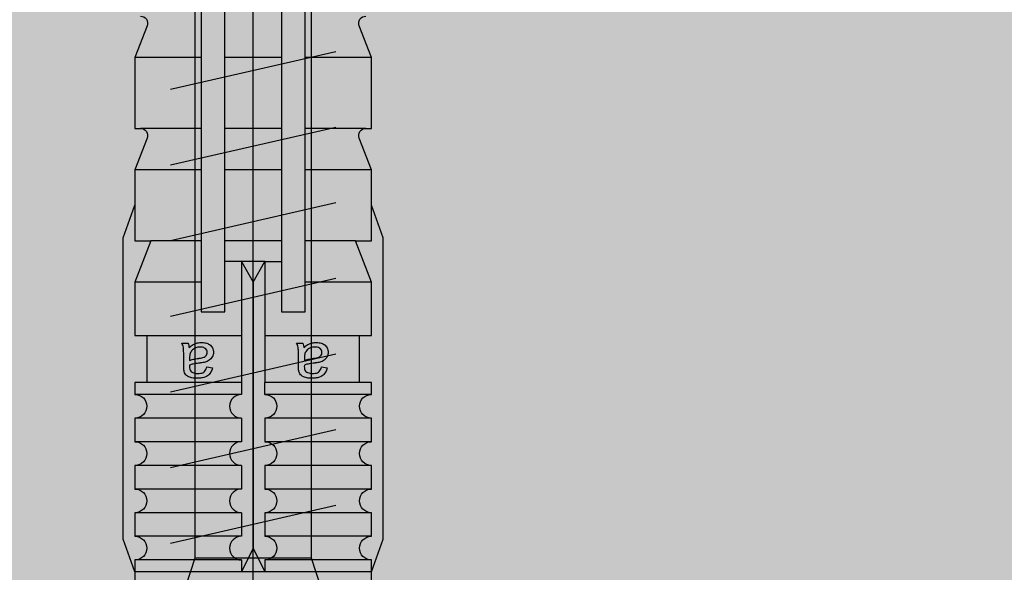
# Model space of a CAD drawing. Units: millimetres. Extents: x -358390 to -165483, y 96743 to 207920.
# Drawn here: x -182008 to -181967, y 200468 to 200491 of the extents above; entities that cross this region are included whole.
import ezdxf
from ezdxf import colors
from ezdxf.entities.mleader import LeaderData, LeaderLine
from ezdxf.math import Vec2, Vec3

# ---------------------------------------------------------------- set-up
doc = ezdxf.new("R2010")
doc.units = ezdxf.units.MM
for name, color, linetype in [('GIP-Bauseits', 8, 'Continuous'), ('GIP-Befestigungsmittel', 4, 'Continuous'), ('GIP-Details', 7, 'Continuous'), ('GIP-DIM-0', 12, 'Continuous')]:
    doc.layers.add(name, color=color, linetype=linetype)
doc.styles.get("Standard").update_dxf_attribs({"font": 'calibri.ttf'})

# ---------------------------------------------------------------- blocks, each defined once
blk = doc.blocks.new('GIP-Rohbau_1')
h = blk.add_hatch()
h.set_pattern_fill('JIS_STN_2.5', color=256, scale=20)
h.set_pattern_definition([(45, (0, 0), (-35.35533905932737, 35.35533905932738), []), (45, (35.29999999998836, 0), (-35.35533905932737, 35.35533905932738), [24, -10])])
h.paths.add_polyline_path([(4904.811996181787, -3964.652834016131), (4904.811996181787, -5364.652834016131), (3054.811996181787, -5364.652834016131), (3054.811996181787, -6764.652834016131), (2254.811996181787, -6764.652834016131), (2254.811996181787, -6964.652834016131), (3254.811996181787, -6964.652834016131), (3254.811996181787, -5564.652834016131), (5104.811996181787, -5564.652834016131), (5104.811996181787, -3964.652834016131)])
blk = doc.blocks.new('*U86')
at = {"color": 0, "linetype": 'ByBlock', "lineweight": -2}
blk.add_lwpolyline([(-4, 4.898587196589413e-16), (86.00311279296875, -9.797174393178826e-16)], dxfattribs=at)
blk = doc.blocks.new('*U83')
at = {"color": 0, "linetype": 'ByBlock', "lineweight": -2}
blk.add_lwpolyline([(-4.600000000000001, 5.633375276077825e-16), (96.6, -1.126675055215565e-15)], dxfattribs=at)
blk = doc.blocks.new('EJOT_SDF-KB-10Vx80-V')
at = {"linetype": 'ByBlock'}
for p, q in [((-53.75311660766602, 5), (-53.75311660766602, 2.200000047683716)), ((-49.00311660766602, 5), (-49.00311660766602, 2.200000047683716)), ((-44.25311660766602, 5), (-44.25311660766602, 2.200000047683716)), ((-40.00311660766602, 5), (-40.00311660766602, 0.5)), ((-39.50311660766602, 5), (-39.50311660766602, 0.5)), ((-38.50311660766602, 5), (-38.50311660766602, 0.5)), ((-37.50311660766602, 5), (-37.50311660766602, 0.5)), ((-36.50311660766602, 5), (-36.50311660766602, 0.5)), ((-35.50311660766602, 5), (-35.50311660766602, 0.5)), ((-34.50311660766602, 5), (-34.50311660766602, 0.5)), ((-33.50311660766602, 5), (-33.50311660766602, 0.5)), ((-32.50311660766602, 5), (-32.50311660766602, 0.5)), ((-32.00311660766602, 5), (-32.00311660766602, -5)), ((-50.75311660766602, 4.764740467071533), (-50.75311660766602, 2.200000047683716)), ((-46.00311660766602, 4.328237533569336), (-46.00311660766602, 2.200000047683716)), ((-42.00311660766602, 0.5), (-42.00311660766602, 4.5)), ((-53.75311660766602, 1.200000047683716), (-53.75311660766602, -1.200000047683716)), ((-50.75311660766602, 1.200000047683716), (-50.75311660766602, -1.200000047683716)), ((-49.00311660766602, 1.200000047683716), (-49.00311660766602, -1.200000047683716)), ((-46.00311660766602, 1.200000047683716), (-46.00311660766602, -1.200000047683716)), ((-45.12811660766602, 0.5), (-45.12811660766602, 1.200000047683716)), ((-45.12811660766602, 0.5), (-45.12811660766602, -0.5)), ((-45.12811660766602, 0.5), (-40.00311660766602, 0.5)), ((-39.50311660766602, 0.5), (-40.00311660766602, 0.5)), ((-33.00311660766602, 0), (-32.00311660766602, 0.5)), ((-44.25311660766602, 0), (-33.00311660766602, 0)), ((-33.00311660766602, 0), (-32.00311660766602, -0.5)), ((-45.12811660766602, -0.5), (-40.00311660766602, -0.5)), ((-45.12811660766602, -0.5), (-45.12811660766602, -1.200000047683716)), ((-42.00311660766602, -4.5), (-42.00311660766602, -0.5)), ((-40.00311660766602, -0.5), (-40.00311660766602, -4.5)), ((-40.00311660766602, -0.5), (-39.50311660766602, -0.5)), ((-39.50311660766602, -0.5), (-39.50311660766602, -5)), ((-38.50311660766602, -0.5), (-38.50311660766602, -5)), ((-37.50311660766602, -0.5), (-37.50311660766602, -5)), ((-36.50311660766602, -0.5), (-36.50311660766602, -5)), ((-35.50311660766602, -0.5), (-35.50311660766602, -5)), ((-34.50311660766602, -0.5), (-34.50311660766602, -5)), ((-33.50311660766602, -0.5), (-33.50311660766602, -5)), ((-32.50311660766602, -0.5), (-32.50311660766602, -5)), ((-53.75311660766602, -2.200000047683716), (-53.75311660766602, -5)), ((-50.75311660766602, -2.200000047683716), (-50.75311660766602, -4.764740467071533)), ((-49.00311660766602, -2.200000047683716), (-49.00311660766602, -5)), ((-46.00311660766602, -2.200000047683716), (-46.00311660766602, -4.328237533569336)), ((-44.25311660766602, -2.200000047683716), (-44.25311660766602, -5))]:
    blk.add_line(p, q, dxfattribs=at)
for points in [[(0, 5), (-32.50311660766602, 5, -1), (-33.50311660766602, 5), (-34.50311660766602, 5, -1), (-35.50311660766602, 5), (-36.50311660766602, 5, -1), (-37.50311660766602, 5), (-38.50311660766602, 5, -1), (-39.50311660766602, 5), (-40.00311660766602, 5), (-40.00311660766602, 4.5), (-42.00311660766602, 4.5), (-42.00311660766602, 5), (-44.25311660766602, 5), (-46.00311660766602, 4.328237533569336), (-46.00311660766602, 5), (-49.00311660766602, 5), (-50.34560394287109, 4.484666347503662, -0.526125431060791), (-50.75311660766602, 4.764740467071533), (-50.75311660766602, 5), (-53.75311660766602, 5), (-55.09560775756836, 4.484666347503662, -0.526125431060791), (-55.50311660766602, 4.764740467071533)], [(-55.50311660766602, -4.764740467071533, -0.5261254906654358), (-55.09560775756836, -4.484666347503662), (-53.75311660766602, -5), (-50.75311660766602, -5), (-50.75311660766602, -4.764740467071533, -0.5261254906654358), (-50.34560394287109, -4.484666347503662), (-49.00311660766602, -5), (-46.00311660766602, -5), (-46.00311660766602, -4.328237533569336), (-44.25311660766602, -5), (-42.00311660766602, -5), (-42.00311660766602, -4.5), (-40.00311660766602, -4.5), (-40.00311660766602, -5), (-39.50311660766602, -5, -1), (-38.50311660766602, -5), (-37.50311660766602, -5, -1), (-36.50311660766602, -5), (-35.50311660766602, -5, -1), (-34.50311660766602, -5), (-33.50311660766602, -5, -1), (-32.50311660766602, -5), (0, -5)], [(-39.50311660766602, 0.5, -1), (-38.50311660766602, 0.5), (-37.50311660766602, 0.5, -1), (-36.50311660766602, 0.5), (-35.50311660766602, 0.5, -1), (-34.50311660766602, 0.5), (-33.50311660766602, 0.5, -1), (-32.50311660766602, 0.5), (-32.00311660766602, 0.5)], [(-39.50311660766602, -0.5, 1), (-38.50311660766602, -0.5), (-37.50311660766602, -0.5, 1), (-36.50311660766602, -0.5), (-35.50311660766602, -0.5, 1), (-34.50311660766602, -0.5), (-33.50311660766602, -0.5, 1), (-32.50311660766602, -0.5), (-32.00311660766602, -0.5)]]:
    blk.add_lwpolyline(points, format="xyb", dxfattribs=at)
for points in [[(-32.00311660766602, 5), (-33.37685394287109, 5.5), (-46.12937927246094, 5.5), (-47.50311660766602, 5)], [(2, -3.5), (-29.3937822173466, -3.5), (-32.59378221735824, -2.450000000011642), (-74.19378221736406, -2.450000000011642), (-83, 0), (-75.79378221734078, 2.450000000011642), (-32.59378221735824, 2.450000000011642), (-29.3937822173466, 3.5), (2, 3.5)], [(-54, 3.5), (-52.39999999999418, -3.5)], [(-50.79999999998836, 3.5), (-49.20000000001164, -3.5)], [(-47.60000000000582, 3.5), (-46, -3.5)], [(-44.39999999999418, 3.5), (-42.79999999998836, -3.5)], [(-41.20000000001164, 3.5), (-39.60000000000582, -3.5)], [(-38, 3.5), (-36.39999999999418, -3.5)], [(-34.79999999998836, 3.5), (-33.20000000001164, -3.5)], [(-32.59378221735824, -2.450000000011642), (-32.59378221735824, 2.450000000011642)], [(-45.12811660766602, -0.5), (-44.25311660766602, 0), (-45.12811660766602, 0.5)], [(-32.00311660766602, -5), (-33.37685394287109, -5.5), (-46.12937927246094, -5.5), (-47.50311660766602, -5)]]:
    blk.add_lwpolyline(points, dxfattribs=at)
for points in [[(-41.488037109375, 2.143932104110718), (-41.52344512939453, 2.187498807907104), (-41.55534362792969, 2.230480909347534), (-41.58373260498047, 2.272878646850586), (-41.60861968994141, 2.31469202041626), (-41.62999725341797, 2.355921030044556), (-41.65184783935547, 2.406789302825928), (-41.66745376586914, 2.452680826187134), (-41.67996978759766, 2.499807834625244), (-41.68939971923828, 2.548169851303101), (-41.69573974609375, 2.597767353057861), (-41.69899368286133, 2.648599863052368), (-41.69946670532227, 2.677265405654907), (-41.69766616821289, 2.734825849533081), (-41.69226837158203, 2.788963079452515), (-41.68326568603516, 2.839677095413208), (-41.6706657409668, 2.886967897415161), (-41.65446472167969, 2.930835485458374), (-41.63466262817383, 2.971279621124268), (-41.61125946044922, 3.00830078125), (-41.58327484130859, 3.042979717254639), (-41.5482063293457, 3.077831745147705), (-41.51040649414062, 3.107232570648193), (-41.46988296508789, 3.131182670593262), (-41.4266357421875, 3.149681568145752), (-41.38066101074219, 3.162729740142822), (-41.33196258544922, 3.170326709747314), (-41.2861328125, 3.172503471374512), (-41.23554611206055, 3.169607400894165), (-41.18696594238281, 3.160919427871704), (-41.1403923034668, 3.146439552307129), (-41.08994293212891, 3.122979640960693), (-41.04673767089844, 3.096184253692627), (-41.00815582275391, 3.0652756690979), (-40.94898986816406, 2.997265338897705), (-40.92354202270508, 2.95610499382019), (-40.90155792236328, 2.912223339080811), (-40.88303375244141, 2.865621089935303), (-40.86899185180664, 2.820122480392456), (-40.86045074462891, 2.783567428588867), (-40.85210418701172, 2.739565849304199), (-40.84395217895508, 2.68811821937561), (-40.83599853515625, 2.629224061965942), (-40.83280181884766, 2.60297966003418), (-40.82455444335938, 2.538593053817749), (-40.81597900390625, 2.478098154067993), (-40.80706787109375, 2.421494960784912), (-40.79782867431641, 2.368783712387085), (-40.78825378417969, 2.319963932037354), (-40.77834701538086, 2.275036334991455), (-40.76810836791992, 2.234000205993652), (-40.75753784179688, 2.196856021881104), (-40.74708557128906, 2.164884567260742), (-40.69121551513672, 2.163059711456299), (-40.68423080444336, 2.162979602813721), (-40.62465667724609, 2.166123867034912), (-40.57307434082031, 2.175556182861328), (-40.52947616577148, 2.191276550292969), (-40.49386596679688, 2.213285446166992), (-40.47280120849609, 2.233455896377563), (-40.44747161865234, 2.26667594909668), (-40.42668533325195, 2.304854869842529), (-40.41044616699219, 2.347992897033691), (-40.39875411987305, 2.396089792251587), (-40.39160537719727, 2.449146032333374), (-40.38900375366211, 2.507161140441895), (-40.38899230957031, 2.511551141738892), (-40.39106369018555, 2.572380065917969), (-40.39728546142578, 2.626988410949707), (-40.40765380859375, 2.675376415252686), (-40.42216491699219, 2.717544078826904), (-40.44994354248047, 2.766789197921753), (-40.47705841064453, 2.79761528968811), (-40.51118087768555, 2.825153589248657), (-40.55230712890625, 2.849403858184814), (-40.60043716430664, 2.870366334915161), (-40.65557479858398, 2.888040781021118), (-40.66518020629883, 2.890598773956299), (-40.6328010559082, 3.130598783493042), (-40.57904815673828, 3.11748743057251), (-40.52913665771484, 3.101523637771606), (-40.48307418823242, 3.082707643508911), (-40.44085311889648, 3.061038970947266), (-40.38327789306641, 3.022027254104614), (-40.34939575195312, 2.992053508758545), (-40.31854248046875, 2.957344532012939), (-40.29071044921875, 2.917900562286377), (-40.26590728759766, 2.873721599578857), (-40.23661041259766, 2.804884433746338), (-40.22240447998047, 2.761792898178101), (-40.21049118041992, 2.716664791107178), (-40.20086669921875, 2.669500112533569), (-40.19353485107422, 2.620298862457275), (-40.18849182128906, 2.569061040878296), (-40.18574142456055, 2.51578688621521), (-40.1851806640625, 2.477265357971191), (-40.18632507324219, 2.418743133544922), (-40.18976211547852, 2.363905906677246), (-40.19548797607422, 2.312753915786743), (-40.20350646972656, 2.265286922454834), (-40.21381378173828, 2.221504926681519), (-40.2289924621582, 2.174408197402954), (-40.25151443481445, 2.122587442398071), (-40.27671432495117, 2.077672719955444), (-40.30458450317383, 2.039664030075073), (-40.3394660949707, 2.004884481430054), (-40.37739181518555, 1.9779052734375), (-40.42017364501953, 1.955785155296326), (-40.46781158447266, 1.93852424621582), (-40.50708770751953, 1.928694009780884), (-40.53960037231445, 1.924221634864807), (-40.58187103271484, 1.920853853225708), (-40.6338996887207, 1.918590545654297), (-40.69568634033203, 1.917431831359863), (-40.7337532043457, 1.91726541519165), (-41.05946731567383, 1.91726541519165), (-41.13517379760742, 1.917037487030029), (-41.20414352416992, 1.916353464126587), (-41.26637649536133, 1.915213704109192), (-41.32186889648438, 1.913617849349976), (-41.37062454223633, 1.911566019058228), (-41.41263961791992, 1.909058332443237), (-41.44792175292969, 1.906094670295715), (-41.49184799194336, 1.9001225233078), (-41.54012298583984, 1.889813899993896), (-41.58731460571289, 1.875160813331604), (-41.63341522216797, 1.856163263320923), (-41.66708755493164, 1.839170217514038), (-41.66708755493164, 2.094408273696899), (-41.62460327148438, 2.112811326980591), (-41.57833862304688, 2.127429962158203), (-41.52828598022461, 2.138264656066895), (-41.488037109375, 2.143932104110718)], [(-40.93946838378906, 2.164884567260742), (-40.95259857177734, 2.199147939682007), (-40.96522903442383, 2.237325429916382), (-40.97735595703125, 2.279416799545288), (-40.98897933959961, 2.325422286987305), (-41.00009918212891, 2.375341415405273), (-41.01071548461914, 2.429174661636353), (-41.02082824707031, 2.486921787261963), (-41.03043746948242, 2.548583030700684), (-41.03279876708984, 2.564884424209595), (-41.04329681396484, 2.629019737243652), (-41.05418014526367, 2.684061527252197), (-41.06544876098633, 2.73000955581665), (-41.08232498168945, 2.780122518539429), (-41.10687637329102, 2.82478404045105), (-41.16041946411133, 2.877265453338623), (-41.20439147949219, 2.899020910263062), (-41.25193405151367, 2.910052537918091), (-41.27851486206055, 2.911551237106323), (-41.3271369934082, 2.906333684921265), (-41.3713264465332, 2.890681743621826), (-41.4404182434082, 2.835360765457153), (-41.46553421020508, 2.801042795181274), (-41.4847412109375, 2.760646104812622), (-41.49803924560547, 2.714171171188354), (-41.50542449951172, 2.661617517471313), (-41.50708770751953, 2.618217706680298), (-41.50484848022461, 2.566131353378296), (-41.49814224243164, 2.516213417053223), (-41.48696136474609, 2.468463659286499), (-41.47130966186523, 2.422882318496704), (-41.44422912597656, 2.3667893409729), (-41.41693878173828, 2.32344651222229), (-41.38570404052734, 2.285197973251343), (-41.35052490234375, 2.252043485641479), (-41.31140518188477, 2.2239830493927), (-41.276611328125, 2.20488452911377), (-41.24040603637695, 2.190628051757812), (-41.19809722900391, 2.179500102996826), (-41.14967727661133, 2.171501159667969), (-41.09514617919922, 2.166630983352661), (-41.03451156616211, 2.164889574050903), (-41.0308952331543, 2.164884567260742)], [(-41.488037109375, -2.710586547851562), (-41.52344512939453, -2.667019844055176), (-41.55534362792969, -2.624037504196167), (-41.58373260498047, -2.581639766693115), (-41.60861968994141, -2.539826393127441), (-41.62999725341797, -2.498597383499146), (-41.65184783935547, -2.447729349136353), (-41.66745376586914, -2.401837587356567), (-41.67996978759766, -2.354710817337036), (-41.68939971923828, -2.306348562240601), (-41.69573974609375, -2.256751298904419), (-41.69899368286133, -2.205918788909912), (-41.69946670532227, -2.177253007888794), (-41.69766616821289, -2.11969256401062), (-41.69226837158203, -2.065555334091187), (-41.68326568603516, -2.014841318130493), (-41.6706657409668, -1.96755063533783), (-41.65446472167969, -1.923683166503906), (-41.63466262817383, -1.883238911628723), (-41.61125946044922, -1.84621787071228), (-41.58327484130859, -1.811538815498352), (-41.5482063293457, -1.776686906814575), (-41.51040649414062, -1.747285842895508), (-41.46988296508789, -1.723335862159729), (-41.4266357421875, -1.704836845397949), (-41.38066101074219, -1.691788911819458), (-41.33196258544922, -1.684191823005676), (-41.2861328125, -1.682015061378479), (-41.23554611206055, -1.684911012649536), (-41.18696594238281, -1.693598985671997), (-41.1403923034668, -1.708079099655151), (-41.08994293212891, -1.731538891792297), (-41.04673767089844, -1.758334398269653), (-41.00815582275391, -1.789242744445801), (-40.94898986816406, -1.857253074645996), (-40.92354202270508, -1.89841365814209), (-40.90155792236328, -1.942295074462891), (-40.88303375244141, -1.988897562026978), (-40.86899185180664, -2.034395933151245), (-40.86045074462891, -2.070951223373413), (-40.85210418701172, -2.114952564239502), (-40.84395217895508, -2.16640043258667), (-40.83599853515625, -2.225294351577759), (-40.83280181884766, -2.251538753509521), (-40.82455444335938, -2.315925598144531), (-40.81597900390625, -2.376420497894287), (-40.80706787109375, -2.433023452758789), (-40.79782867431641, -2.485734939575195), (-40.78825378417969, -2.534554481506348), (-40.77834701538086, -2.579482316970825), (-40.76810836791992, -2.620518445968628), (-40.75753784179688, -2.657662630081177), (-40.74708557128906, -2.689634084701538), (-40.69121551513672, -2.691458702087402), (-40.68423080444336, -2.69153881072998), (-40.62465667724609, -2.688394784927368), (-40.57307434082031, -2.678962469100952), (-40.52947616577148, -2.663241863250732), (-40.49386596679688, -2.641233205795288), (-40.47280120849609, -2.621062755584717), (-40.44747161865234, -2.587842702865601), (-40.42668533325195, -2.549663782119751), (-40.41044616699219, -2.506525754928589), (-40.39875411987305, -2.458428621292114), (-40.39160537719727, -2.405372619628906), (-40.38900375366211, -2.347357511520386), (-40.38899230957031, -2.342967510223389), (-40.39106369018555, -2.282138586044312), (-40.39728546142578, -2.227530002593994), (-40.40765380859375, -2.179141998291016), (-40.42216491699219, -2.136974334716797), (-40.44994354248047, -2.087729215621948), (-40.47705841064453, -2.056903123855591), (-40.51118087768555, -2.029365062713623), (-40.55230712890625, -2.005114793777466), (-40.60043716430664, -1.984152317047119), (-40.65557479858398, -1.966477751731873), (-40.66518020629883, -1.963919758796692), (-40.6328010559082, -1.723919749259949), (-40.57904815673828, -1.737031102180481), (-40.52913665771484, -1.752994775772095), (-40.48307418823242, -1.771811008453369), (-40.44085311889648, -1.793479681015015), (-40.38327789306641, -1.832491278648376), (-40.34939575195312, -1.862465143203735), (-40.31854248046875, -1.897174000740051), (-40.29071044921875, -1.936617970466614), (-40.26590728759766, -1.980796933174133), (-40.23661041259766, -2.049633979797363), (-40.22240447998047, -2.09272575378418), (-40.21049118041992, -2.137853860855103), (-40.20086669921875, -2.185018539428711), (-40.19353485107422, -2.234219789505005), (-40.18849182128906, -2.285457372665405), (-40.18574142456055, -2.33873176574707), (-40.1851806640625, -2.37725305557251), (-40.18632507324219, -2.435775279998779), (-40.18976211547852, -2.490612506866455), (-40.19548797607422, -2.541764736175537), (-40.20350646972656, -2.589231729507446), (-40.21381378173828, -2.633013725280762), (-40.2289924621582, -2.680110216140747), (-40.25151443481445, -2.73193097114563), (-40.27671432495117, -2.776845693588257), (-40.30458450317383, -2.814854383468628), (-40.3394660949707, -2.849634170532227), (-40.37739181518555, -2.87661337852478), (-40.42017364501953, -2.898733377456665), (-40.46781158447266, -2.91599440574646), (-40.50708770751953, -2.925824642181396), (-40.53960037231445, -2.930296897888184), (-40.58187103271484, -2.933664798736572), (-40.6338996887207, -2.935928106307983), (-40.69568634033203, -2.937086582183838), (-40.7337532043457, -2.93725323677063), (-41.05946731567383, -2.93725323677063), (-41.13517379760742, -2.937481164932251), (-41.20414352416992, -2.938164949417114), (-41.26637649536133, -2.939304828643799), (-41.32186889648438, -2.940900802612305), (-41.37062454223633, -2.942952394485474), (-41.41263961791992, -2.945460319519043), (-41.44792175292969, -2.948423862457275), (-41.49184799194336, -2.95439600944519), (-41.54012298583984, -2.964704513549805), (-41.58731460571289, -2.979357719421387), (-41.63341522216797, -2.998355150222778), (-41.66708755493164, -3.015348434448242), (-41.66708755493164, -2.760110378265381), (-41.62460327148438, -2.741707324981689), (-41.57833862304688, -2.727088451385498), (-41.52828598022461, -2.716253995895386), (-41.488037109375, -2.710586547851562)], [(-40.93946838378906, -2.689634084701538), (-40.95259857177734, -2.655370473861694), (-40.96522903442383, -2.617192983627319), (-40.97735595703125, -2.575101613998413), (-40.98897933959961, -2.529096364974976), (-41.00009918212891, -2.479176998138428), (-41.01071548461914, -2.425343751907349), (-41.02082824707031, -2.367596626281738), (-41.03043746948242, -2.305935621261597), (-41.03279876708984, -2.289633989334106), (-41.04329681396484, -2.225498914718628), (-41.05418014526367, -2.170457124710083), (-41.06544876098633, -2.124508857727051), (-41.08232498168945, -2.074395895004272), (-41.10687637329102, -2.02973461151123), (-41.16041946411133, -1.977253079414368), (-41.20439147949219, -1.955497622489929), (-41.25193405151367, -1.944466114044189), (-41.27851486206055, -1.942967414855957), (-41.3271369934082, -1.948184728622437), (-41.3713264465332, -1.963836908340454), (-41.4404182434082, -2.019157886505127), (-41.46553421020508, -2.053475856781006), (-41.4847412109375, -2.093872308731079), (-41.49803924560547, -2.140347480773926), (-41.50542449951172, -2.192901134490967), (-41.50708770751953, -2.236300706863403), (-41.50484848022461, -2.288387060165405), (-41.49814224243164, -2.338305234909058), (-41.48696136474609, -2.386054992675781), (-41.47130966186523, -2.431636333465576), (-41.44422912597656, -2.48772931098938), (-41.41693878173828, -2.531071901321411), (-41.38570404052734, -2.569320440292358), (-41.35052490234375, -2.602475166320801), (-41.31140518188477, -2.63053560256958), (-41.276611328125, -2.649634122848511), (-41.24040603637695, -2.663890600204468), (-41.19809722900391, -2.675018310546875), (-41.14967727661133, -2.683017253875732), (-41.09514617919922, -2.687887668609619), (-41.03451156616211, -2.689629077911377), (-41.0308952331543, -2.689634084701538)]]:
    blk.add_lwpolyline(points, close=True, dxfattribs=at)
for points in [[(-43.00311660766602, 1.200000047683716), (-43.00311660766602, 2.200000047683716), (-78.50311279296875, 2.200000047683716, 1), (-78.50311279296875, 1.200000047683716)], [(-43.00311660766602, -2.200000047683716), (-43.00311660766602, -1.200000047683716), (-78.50311279296875, -1.200000047683716, 1), (-78.50311279296875, -2.200000047683716)]]:
    blk.add_lwpolyline(points, format="xyb", close=True, dxfattribs=at)
at = {"rotation": 180}
for name, p in [('*U83', (9, 0)), ('*U86', (2, 0))]:
    blk.add_blockref(name, p, dxfattribs=at)
blk = doc.blocks.new('U')
at = {"layer": 'GIP-Befestigungsmittel', "rotation": 270}
blk.add_blockref('EJOT_SDF-KB-10Vx80-V', (3499.990325793082, 7478.176233405073), dxfattribs=at)
blk = doc.blocks.new('_Dot')
blk.add_hatch(color=0).paths.add_polyline_path([(-0.5, 0, 1), (0.5, 0, 1)])
at = {"color": 0}
blk.add_line((-1, 0), (-0.5, 0), dxfattribs=at)

msp = doc.modelspace()

# ---------------------------------------------------------------- block references
at = {"layer": 'GIP-Bauseits', "color": 1}
msp.add_blockref('GIP-Rohbau_1', (-184353.9658450065, 207408.6340439974), dxfattribs=at)

# ---------------------------------------------------------------- next in the draw order: block references
at = {"layer": 'GIP-Details'}
msp.add_blockref('U', (-185498.4170578862, 192957.8049765762), dxfattribs=at)

# ---------------------------------------------------------------- next in the draw order: leaders
at = {"layer": 'GIP-DIM-0'}
ml = msp.add_multileader_mtext('Standard', dxfattribs=at)
ml.set_content('4', color=142)
ml.set_leader_properties(color=256, linetype='ByLayer', lineweight=-1)
ml.set_arrow_properties(name='DOT')
ml.build(insert=Vec2(0, 0))
ml.multileader.update_dxf_attribs({"text_left_attachment_type": 6, "text_right_attachment_type": 6, "dogleg_length": 2, "arrow_head_size": 0.2, "scale": 2})
ctx = ml.context
ctx.base_point, ctx.scale, ctx.char_height, ctx.arrow_head_size, ctx.landing_gap_size, ctx.plane_origin = Vec3(-182042.8207396128, 200483.601399932), 2, 5, 0.2, 4, Vec3(-188899.8971987327, 204578.4696651591)
ctx.left_attachment, ctx.right_attachment = 6, 6
notes = []
notes.append((ctx, [(1, (1, 1, 0), (-182027.239970382, 200483.601399932), (-1, 0), 4, [(1, [(-181997.8277123511, 200456.5474709319)], 0, [])])]))
ctx.mtext.insert, ctx.mtext.flow_direction = Vec3(-182038.8207396128, 200489.601399932), 5
ctx.mtext.has_bg_fill, ctx.mtext.bg_color, ctx.mtext.bg_scale_factor, ctx.mtext.bg_transparency, ctx.mtext.use_window_bg_color = 1, -1027028792, 1.5, 0, 1
for ctx, leaders in notes:
    for number, flags, end, landing, length, lines in leaders:
        leader = LeaderData()
        leader.index, (leader.has_last_leader_line, leader.has_dogleg_vector, leader.attachment_direction) = number, flags
        leader.last_leader_point, leader.dogleg_vector, leader.dogleg_length = Vec3(end), Vec3(landing), length
        for number, points, colour, breaks in lines:
            line = LeaderLine()
            line.index, line.vertices, line.color, line.breaks = number, Vec3.list(points), colors.encode_raw_color(colour), breaks
            leader.lines.append(line)
        ctx.leaders.append(leader)

doc.saveas('drawing.dxf')
